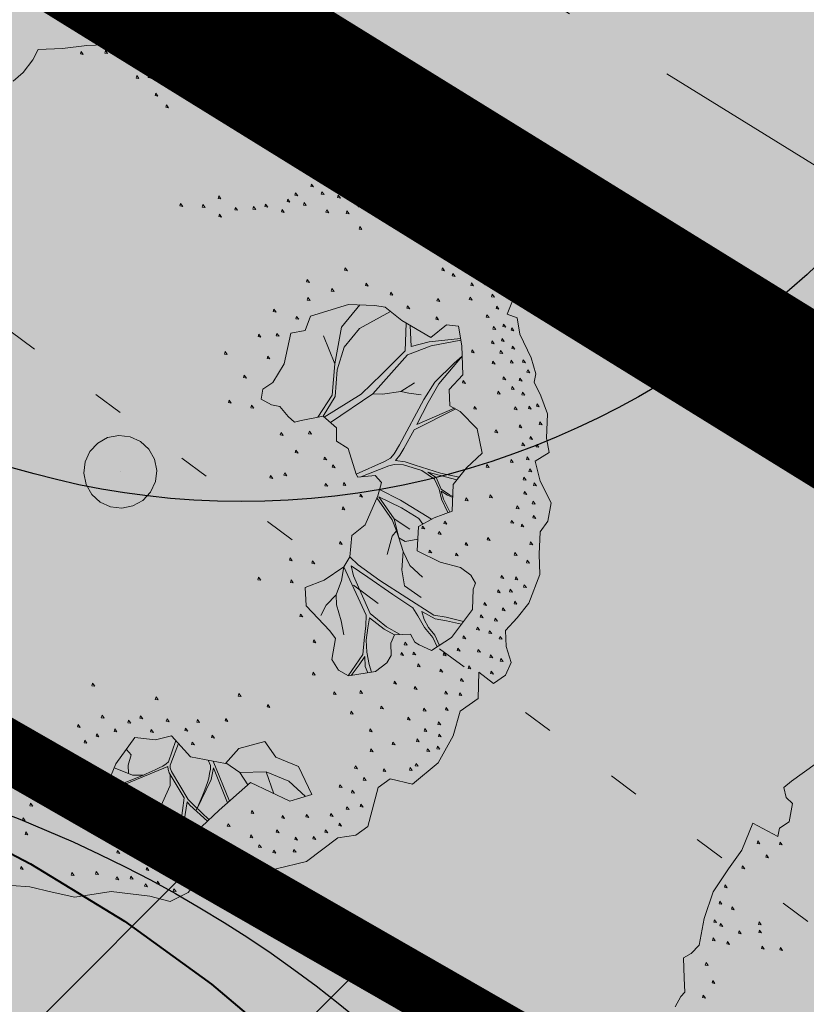
# Model space of a CAD drawing. Units: metres. Extents: x 657554 to 7161085, y 6474043 to 6535763.
# Drawn here: x 657710 to 657713, y 6474848 to 6474851 of the extents above; entities that cross this region are included whole.
import ezdxf

# ---------------------------------------------------------------- set-up
doc = ezdxf.new("R2010")
doc.units = ezdxf.units.M
doc.header["$LTSCALE"] = 0.5
doc.header["$MEASUREMENT"] = 0
for name, pattern in [('ACAD_ISO02W100', [15, 12, -3]), ('asf_aar', [2.25, 1.5, -0.75]), ('CENTER', [50.8, 31.75, -6.35, 6.35, -6.35]), ('DASHED', [19.05, 12.7, -6.35]), ('DASHED2', [0.375, 0.25, -0.125]), ('KOLVIK', [1.25, 0.25, -1])]:
    doc.linetypes.add(name, pattern=pattern)
for name, color, linetype in [('-geo-HALJASTUS', 8, 'Continuous'), ('DENDRO', 3, 'Continuous'), ('DP_suurim_ehitisealune_pind_maa-alune', 30, 'Continuous'), ('DP_tehno_el', 1, 'ELEKTER_madal')]:
    doc.layers.add(name, color=color, linetype=linetype)
doc.layers.add('DP_haljasala', color=7, linetype='Continuous', lineweight=0, true_color=0xd6ffad)
for name, color, linetype, lineweight in [('DP_hoonestus', 7, 'Continuous', 0), ('DP_hoonestus_2K', 7, 'Continuous', 0), ('DP_puu', 106, 'Continuous', 15), ('DP_servituut_tehno', 6, 'Continuous', 9), ('juurekaitsevöönd', 62, 'asf_aar', 40), ('New_DP_teekattemärgistus_Pen_No__5', 5, 'Continuous', 18)]:
    doc.layers.add(name, color=color, linetype=linetype, lineweight=lineweight)
doc.layers.add('OL_muruala', color=7, linetype='Continuous', true_color=0xd7ffad)
doc.styles.add('Linetypes', font='swissl.ttf')
doc.linetypes.add('elekter 0', pattern='A,4,-1,4,-1,["0,4kV",Standard,S=0.5,R=0,X=-0.25,Y=-0.25],-1,-1', length=12)
doc.linetypes.add('ELEKTER_madal', pattern='A,0.5,-0.2,["E1",Linetypes,S=0.1,R=0,X=-0.1,Y=-0.05],-0.2', length=0.9)

# ---------------------------------------------------------------- blocks, each defined once
blk = doc.blocks.new('ALBERO_TOP')
at = {"color": 0}
for p, q in [((1.47, 0.38), (1.4, 0.34)), ((0, 0), (0, 0)), ((0, 0), (0, 0)), ((0.4728, -1.6471), (0.4008, -1.446)), ((-0.02, -1.49), (-0.0894, -1.4603)), ((0.6928, -1.6194), (0.66, -1.51)), ((0.1332, -1.6589), (-0.0021, -1.7545))]:
    blk.add_line(p, q, dxfattribs=at)
for points in [[(-0.32, 2.1), (-0.2, 2.1), (-0.08, 2.11), (0.05, 2.11), (0.07, 2.1), (0.09, 2.07), (0.12, 2.08), (0.15, 2.1), (0.17, 2.13), (0.23, 2.11), (0.26, 2.1), (0.31, 2.07), (0.36, 2.07), (0.42, 2.06), (0.5, 2.05), (0.58, 2), (0.64, 2.01), (0.7, 1.98), (0.73, 1.95), (0.83, 1.94), (0.88, 1.92), (0.91, 1.92), (0.97, 1.89), (0.99, 1.86), (1.01, 1.82), (1.04, 1.8), (1.13, 1.78), (1.16, 1.78), (1.21, 1.81), (1.25, 1.77), (1.26, 1.72), (1.25, 1.66), (1.23, 1.61), (1.22, 1.55), (1.28, 1.52), (1.29, 1.44), (1.36, 1.45), (1.42, 1.49), (1.47, 1.47), (1.53, 1.47), (1.59, 1.41), (1.65, 1.32), (1.71, 1.24), (1.76, 1.17), (1.82, 1.05), (1.86, 1.03), (1.87, 0.95), (1.94, 0.87), (1.96, 0.82), (1.98, 0.79), (1.94, 0.7), (1.99, 0.68), (2, 0.6), (2.05, 0.48), (2.07, 0.4), (2.06, 0.36), (2.09, 0.29), (2.12, 0.2), (2.11, 0.08), (2.12, 0.01), (2.05, -0.03), (2.07, -0.13), (2.12, -0.24), (2.1, -0.33), (2.06, -0.38), (2.05, -0.49), (2.05, -0.59), (1.99, -0.73), (1.93, -0.8), (1.87, -0.86), (1.87, -0.94), (1.89, -1.02), (1.86, -1.08), (1.8, -1.12), (1.73, -1.06), (1.72, -1.19), (1.63, -1.25), (1.59, -1.37), (1.51, -1.5), (1.38, -1.6), (1.27, -1.57), (1.21, -1.61), (1.15, -1.8), (1.09, -1.84), (1, -1.85), (0.84, -1.96), (0.69, -1.99), (0.52, -2.03), (0.42, -1.96), (0.3, -2.03), (0.25, -2.09), (0.16, -2.13), (0.06, -2.1), (-0.13, -2.07), (-0.31, -2.09), (-0.42, -2.06), (-0.53, -2.03), (-0.62, -2.02)], [(-2.05, 0.49), (-2.02, 0.54), (-2, 0.56), (-2, 0.63), (-2, 0.73), (-1.96, 0.75), (-1.92, 0.79), (-1.89, 0.92), (-1.84, 1.05), (-1.76, 1.16), (-1.69, 1.25), (-1.63, 1.38), (-1.51, 1.31), (-1.5, 1.35), (-1.45, 1.38), (-1.43, 1.47), (-1.46, 1.5), (-1.47, 1.55), (-1.43, 1.58), (-1.31, 1.66)], [(-0.45, 1.95), (-0.4, 1.99), (-0.35, 2.05), (-0.32, 2.1)], [(-0.109, 2.082), (-0.113, 2.07), (-0.099, 2.067), (-0.109, 2.082)], [(0.011, 2.082), (0.007, 2.07), (0.021, 2.067), (0.011, 2.082)], [(0.191, 2.062), (0.187, 2.05), (0.201, 2.047), (0.191, 2.062)], [(0.101, 2.042), (0.097, 2.03), (0.111, 2.027), (0.101, 2.042)], [(0.241, 2.042), (0.237, 2.03), (0.251, 2.027), (0.241, 2.042)], [(0.311, 2.032), (0.307, 2.02), (0.321, 2.017), (0.311, 2.032)], [(0.381, 2.012), (0.377, 2), (0.391, 1.997), (0.381, 2.012)], [(0.471, 2.022), (0.467, 2.01), (0.481, 2.007), (0.471, 2.022)], [(0.161, 1.952), (0.157, 1.94), (0.171, 1.937), (0.161, 1.952)], [(0.221, 1.952), (0.217, 1.94), (0.231, 1.937), (0.221, 1.952)], [(0.561, 1.982), (0.557, 1.97), (0.571, 1.967), (0.561, 1.982)], [(0.301, 1.932), (0.297, 1.92), (0.311, 1.917), (0.301, 1.932)], [(0.381, 1.942), (0.377, 1.93), (0.391, 1.927), (0.381, 1.942)], [(0.471, 1.932), (0.467, 1.92), (0.481, 1.917), (0.471, 1.932)], [(0.641, 1.922), (0.637, 1.91), (0.651, 1.907), (0.641, 1.922)], [(0.751, 1.912), (0.747, 1.9), (0.761, 1.897), (0.751, 1.912)], [(0.251, 1.862), (0.247, 1.85), (0.261, 1.847), (0.251, 1.862)], [(0.401, 1.862), (0.397, 1.85), (0.411, 1.847), (0.401, 1.862)], [(0.621, 1.852), (0.617, 1.84), (0.631, 1.837), (0.621, 1.852)], [(0.901, 1.862), (0.897, 1.85), (0.911, 1.847), (0.901, 1.862)], [(0.301, 1.802), (0.297, 1.79), (0.311, 1.787), (0.301, 1.802)], [(0.481, 1.842), (0.477, 1.83), (0.491, 1.827), (0.481, 1.842)], [(0.551, 1.812), (0.547, 1.8), (0.561, 1.797), (0.551, 1.812)], [(0.731, 1.812), (0.727, 1.8), (0.741, 1.797), (0.731, 1.812)], [(0.821, 1.832), (0.817, 1.82), (0.831, 1.817), (0.821, 1.832)], [(0.801, 1.772), (0.797, 1.76), (0.811, 1.757), (0.801, 1.772)], [(0.931, 1.782), (0.927, 1.77), (0.941, 1.767), (0.931, 1.782)], [(1.051, 1.762), (1.047, 1.75), (1.061, 1.747), (1.051, 1.762)], [(1.201, 1.782), (1.197, 1.77), (1.211, 1.767), (1.201, 1.782)], [(0.661, 1.732), (0.657, 1.72), (0.671, 1.717), (0.661, 1.732)], [(1.031, 1.722), (1.027, 1.71), (1.041, 1.707), (1.031, 1.722)], [(1.131, 1.722), (1.127, 1.71), (1.141, 1.707), (1.131, 1.722)], [(0.761, 1.692), (0.757, 1.68), (0.771, 1.677), (0.761, 1.692)], [(0.841, 1.672), (0.837, 1.66), (0.851, 1.657), (0.841, 1.672)], [(0.941, 1.692), (0.937, 1.68), (0.951, 1.677), (0.941, 1.692)], [(1.221, 1.702), (1.217, 1.69), (1.231, 1.687), (1.221, 1.702)], [(1.131, 1.642), (1.127, 1.63), (1.141, 1.627), (1.131, 1.642)], [(0.981, 1.602), (0.977, 1.59), (0.991, 1.587), (0.981, 1.602)], [(1.081, 1.582), (1.077, 1.57), (1.091, 1.567), (1.081, 1.582)], [(1.181, 1.592), (1.177, 1.58), (1.191, 1.577), (1.181, 1.592)], [(1.131, 1.522), (1.127, 1.51), (1.141, 1.507), (1.131, 1.522)], [(1.211, 1.522), (1.207, 1.51), (1.221, 1.507), (1.211, 1.522)], [(1.091, 1.462), (1.087, 1.45), (1.101, 1.447), (1.091, 1.462)], [(1.041, 1.412), (1.037, 1.4), (1.051, 1.397), (1.041, 1.412)], [(1.181, 1.412), (1.177, 1.4), (1.191, 1.397), (1.181, 1.412)], [(1.301, 1.412), (1.297, 1.4), (1.311, 1.397), (1.301, 1.412)], [(1.401, 1.442), (1.397, 1.43), (1.411, 1.427), (1.401, 1.442)], [(1.461, 1.412), (1.457, 1.4), (1.471, 1.397), (1.461, 1.412)], [(1.521, 1.422), (1.517, 1.41), (1.531, 1.407), (1.521, 1.422)], [(1.001, 1.382), (0.997, 1.37), (1.011, 1.367), (1.001, 1.382)], [(1.371, 1.372), (1.367, 1.36), (1.381, 1.357), (1.371, 1.372)], [(1.591, 1.362), (1.587, 1.35), (1.601, 1.347), (1.591, 1.362)], [(0.541, 1.342), (0.537, 1.33), (0.551, 1.327), (0.541, 1.342)], [(0.921, 1.342), (0.917, 1.33), (0.931, 1.327), (0.921, 1.342)], [(1.051, 1.342), (1.047, 1.33), (1.061, 1.327), (1.051, 1.342)], [(1.131, 1.322), (1.127, 1.31), (1.141, 1.307), (1.131, 1.322)], [(1.251, 1.342), (1.247, 1.33), (1.261, 1.327), (1.251, 1.342)], [(1.541, 1.342), (1.537, 1.33), (1.551, 1.327), (1.541, 1.342)], [(-1.609, 1.292), (-1.613, 1.28), (-1.599, 1.277), (-1.609, 1.292)], [(-1.499, 1.282), (-1.503, 1.27), (-1.489, 1.267), (-1.499, 1.282)], [(0.351, 1.312), (0.347, 1.3), (0.361, 1.297), (0.351, 1.312)], [(0.461, 1.302), (0.457, 1.29), (0.471, 1.287), (0.461, 1.302)], [(0.621, 1.282), (0.617, 1.27), (0.631, 1.267), (0.621, 1.282)], [(0.711, 1.282), (0.707, 1.27), (0.721, 1.267), (0.711, 1.282)], [(0.771, 1.292), (0.767, 1.28), (0.781, 1.277), (0.771, 1.292)], [(0.881, 1.312), (0.877, 1.3), (0.891, 1.297), (0.881, 1.312)], [(0.961, 1.292), (0.957, 1.28), (0.971, 1.277), (0.961, 1.292)], [(1.231, 1.272), (1.227, 1.26), (1.241, 1.257), (1.231, 1.272)], [(1.341, 1.302), (1.337, 1.29), (1.351, 1.287), (1.341, 1.302)], [(1.461, 1.312), (1.457, 1.3), (1.471, 1.297), (1.461, 1.312)], [(1.631, 1.282), (1.627, 1.27), (1.641, 1.267), (1.631, 1.282)], [(-1.569, 1.222), (-1.573, 1.21), (-1.559, 1.207), (-1.569, 1.222)], [(0.541, 1.252), (0.537, 1.24), (0.551, 1.237), (0.541, 1.252)], [(0.851, 1.262), (0.847, 1.25), (0.861, 1.247), (0.851, 1.262)], [(1.071, 1.252), (1.067, 1.24), (1.081, 1.237), (1.071, 1.252)], [(1.171, 1.242), (1.167, 1.23), (1.181, 1.227), (1.171, 1.242)], [(1.301, 1.252), (1.297, 1.24), (1.311, 1.237), (1.301, 1.252)], [(1.411, 1.232), (1.407, 1.22), (1.421, 1.217), (1.411, 1.232)], [(1.541, 1.232), (1.537, 1.22), (1.551, 1.217), (1.541, 1.232)], [(1.611, 1.222), (1.607, 1.21), (1.621, 1.207), (1.611, 1.222)], [(-1.689, 1.172), (-1.693, 1.16), (-1.679, 1.157), (-1.689, 1.172)], [(1.671, 1.172), (1.667, 1.16), (1.681, 1.157), (1.671, 1.172)], [(1.231, 1.162), (1.227, 1.15), (1.241, 1.147), (1.231, 1.162)], [(1.521, 1.142), (1.517, 1.13), (1.531, 1.127), (1.521, 1.142)], [(-1.779, 1.082), (-1.783, 1.07), (-1.769, 1.067), (-1.779, 1.082)], [(1.601, 1.092), (1.597, 1.08), (1.611, 1.077), (1.601, 1.092)], [(1.751, 1.112), (1.747, 1.1), (1.761, 1.097), (1.751, 1.112)], [(1.701, 1.052), (1.697, 1.04), (1.711, 1.037), (1.701, 1.052)], [(-1.809, 1.002), (-1.813, 0.99), (-1.799, 0.987), (-1.809, 1.002)], [(1.771, 1.012), (1.767, 1), (1.781, 0.997), (1.771, 1.012)], [(1.831, 1.012), (1.827, 1), (1.841, 0.997), (1.831, 1.012)], [(-1.749, 0.972), (-1.753, 0.96), (-1.739, 0.957), (-1.749, 0.972)], [(1.151, 0.962), (1.147, 0.95), (1.161, 0.947), (1.151, 0.962)], [(1.631, 0.942), (1.627, 0.93), (1.641, 0.927), (1.631, 0.942)], [(1.761, 0.932), (1.757, 0.92), (1.771, 0.917), (1.761, 0.932)], [(-1.839, 0.912), (-1.843, 0.9), (-1.829, 0.897), (-1.839, 0.912)], [(-1.809, 0.892), (-1.813, 0.88), (-1.799, 0.877), (-1.809, 0.892)], [(-1.619, 0.892), (-1.623, 0.88), (-1.609, 0.877), (-1.619, 0.892)], [(0.961, 0.912), (0.957, 0.9), (0.971, 0.897), (0.961, 0.912)], [(1.251, 0.882), (1.247, 0.87), (1.261, 0.867), (1.251, 0.882)], [(1.681, 0.912), (1.677, 0.9), (1.691, 0.897), (1.681, 0.912)], [(1.821, 0.912), (1.817, 0.9), (1.831, 0.897), (1.821, 0.912)], [(-1.719, 0.852), (-1.723, 0.84), (-1.709, 0.837), (-1.719, 0.852)], [(-1.619, 0.852), (-1.623, 0.84), (-1.609, 0.837), (-1.619, 0.852)], [(1.081, 0.862), (1.077, 0.85), (1.091, 0.847), (1.081, 0.862)], [(1.371, 0.832), (1.367, 0.82), (1.381, 0.817), (1.371, 0.832)], [(1.771, 0.862), (1.767, 0.85), (1.781, 0.847), (1.771, 0.862)], [(1.841, 0.862), (1.837, 0.85), (1.851, 0.847), (1.841, 0.862)], [(1.901, 0.832), (1.897, 0.82), (1.911, 0.817), (1.901, 0.832)], [(-1.849, 0.822), (-1.853, 0.81), (-1.839, 0.807), (-1.849, 0.822)], [(-1.779, 0.802), (-1.783, 0.79), (-1.769, 0.787), (-1.779, 0.802)], [(0.87, 0.65), (0.83, 0.5), (0.77, 0.41), (0.72, 0.38), (0.71, 0.33), (0.76, 0.3), (0.8, 0.29), (0.84, 0.24), (0.87, 0.21), (0.9033, 0.2177), (1.0121, 0.234), (1.0751, 0.174), (1.0723, 0.1086), (1.13, 0.07), (1.1641, -0.0584), (1.1705, -0.0742), (1.2578, -0.0687), (1.2866, -0.1053), (1.266, -0.1696), (1.198, -0.3107), (1.13, -0.36), (1.1157, -0.4654), (1.0833, -0.513), (0.9851, -0.576), (0.8896, -0.6087), (0.89, -0.6987), (1.0014, -0.8269), (1.0287, -0.8651), (1.0069, -0.9687), (1.0369, -1.0233), (1.086, -1.0533), (1.2196, -1.0369), (1.2769, -0.996), (1.3, -0.96), (1.3, -0.9), (1.3205, -0.8596), (1.4, -0.86), (1.42, -0.9), (1.4405, -0.9142), (1.5005, -0.9442), (1.6014, -0.8842), (1.7105, -0.7505), (1.7187, -0.6496), (1.7307, -0.6213), (1.71, -0.58), (1.66, -0.54), (1.56, -0.51), (1.45, -0.45), (1.46, -0.33), (1.54, -0.29), (1.63, -0.26), (1.64, -0.13), (1.71, -0.05), (1.79, 0.02), (1.77, 0.14), (1.69, 0.23), (1.64, 0.26), (1.64, 0.34), (1.71, 0.41), (1.71, 0.554), (1.6975, 0.6504), (1.64, 0.66), (1.56, 0.6), (1.42, 0.69), (1.34, 0.76), (1.29, 0.77), (1.16, 0.78), (0.97, 0.73), (0.94, 0.66), (0.87, 0.65)], [(0.961, 0.822), (0.957, 0.81), (0.971, 0.807), (0.961, 0.822)], [(1.601, 0.792), (1.597, 0.78), (1.611, 0.777), (1.601, 0.792)], [(1.761, 0.792), (1.757, 0.78), (1.771, 0.777), (1.761, 0.792)], [(1.871, 0.802), (1.867, 0.79), (1.881, 0.787), (1.871, 0.802)], [(-1.609, 0.772), (-1.613, 0.76), (-1.599, 0.757), (-1.609, 0.772)], [(-1.519, 0.762), (-1.523, 0.75), (-1.509, 0.747), (-1.519, 0.762)], [(0.791, 0.772), (0.787, 0.76), (0.801, 0.757), (0.791, 0.772)], [(0.901, 0.732), (0.897, 0.72), (0.911, 0.717), (0.901, 0.732)], [(1.0121, 0.234), (1.0755, 0.3283), (1.09, 0.46), (1.13, 0.57), (1.21, 0.66), (1.3655, 0.7377)], [(1.2161, 0.7757), (1.12, 0.67), (1.08, 0.49)], [(1.451, 0.762), (1.447, 0.75), (1.461, 0.747), (1.451, 0.762)], [(1.891, 0.742), (1.887, 0.73), (1.901, 0.727), (1.891, 0.742)], [(-1.889, 0.702), (-1.893, 0.69), (-1.879, 0.687), (-1.889, 0.702)], [(1.591, 0.702), (1.587, 0.69), (1.601, 0.687), (1.591, 0.702)], [(1.841, 0.702), (1.837, 0.69), (1.851, 0.687), (1.841, 0.702)], [(0.711, 0.652), (0.707, 0.64), (0.721, 0.637), (0.711, 0.652)], [(0.801, 0.652), (0.797, 0.64), (0.811, 0.637), (0.801, 0.652)], [(1.4405, 0.6768), (1.43, 0.54), (1.31, 0.43), (1.2043, 0.3351), (1.0172, 0.2291)], [(1.7053, 0.5904), (1.55, 0.58), (1.46, 0.56), (1.46, 0.6643)], [(1.871, 0.642), (1.867, 0.63), (1.881, 0.627), (1.871, 0.642)], [(1.921, 0.652), (1.917, 0.64), (1.931, 0.637), (1.921, 0.652)], [(-1.859, 0.612), (-1.863, 0.6), (-1.849, 0.597), (-1.859, 0.612)], [(1.03, 0.63), (1.08, 0.49), (1.0601, 0.336), (0.9863, 0.2301)], [(1.961, 0.632), (1.957, 0.62), (1.971, 0.617), (1.961, 0.632)], [(-1.909, 0.542), (-1.913, 0.53), (-1.899, 0.527), (-1.909, 0.542)], [(0.541, 0.572), (0.537, 0.56), (0.551, 0.557), (0.541, 0.572)], [(0.751, 0.542), (0.747, 0.53), (0.761, 0.527), (0.751, 0.542)], [(1.0466, 0.2012), (1.2619, 0.3348), (1.44, 0.52), (1.56, 0.56), (1.7065, 0.5809)], [(1.861, 0.572), (1.857, 0.56), (1.871, 0.557), (1.861, 0.572)], [(1.911, 0.582), (1.907, 0.57), (1.921, 0.567), (1.911, 0.582)], [(1.961, 0.542), (1.957, 0.53), (1.971, 0.527), (1.961, 0.542)], [(1.71, 0.502), (1.67, 0.47), (1.57, 0.38), (1.513, 0.2957), (1.3831, 0.0777), (1.3551, 0.0332), (1.3358, 0.0139), (1.3052, -0.0027), (1.1641, -0.0584)], [(1.6626, 0.2465), (1.4728, 0.174), (1.5328, 0.2805), (1.59, 0.37), (1.71, 0.502)], [(1.761, 0.532), (1.757, 0.52), (1.771, 0.517), (1.761, 0.532)], [(1.901, 0.522), (1.897, 0.51), (1.911, 0.507), (1.901, 0.522)], [(0.631, 0.452), (0.627, 0.44), (0.641, 0.437), (0.631, 0.452)], [(1.861, 0.472), (1.857, 0.46), (1.871, 0.457), (1.861, 0.472)], [(1.951, 0.472), (1.947, 0.46), (1.961, 0.457), (1.951, 0.472)], [(2.011, 0.472), (2.007, 0.46), (2.021, 0.457), (2.011, 0.472)], [(1.911, 0.392), (1.907, 0.38), (1.921, 0.377), (1.911, 0.392)], [(2.031, 0.422), (2.027, 0.41), (2.041, 0.407), (2.031, 0.422)], [(1.711, 0.382), (1.707, 0.37), (1.721, 0.367), (1.711, 0.382)], [(1.951, 0.342), (1.947, 0.33), (1.961, 0.327), (1.951, 0.342)], [(1.991, 0.382), (1.987, 0.37), (2.001, 0.367), (1.991, 0.382)], [(0.551, 0.332), (0.547, 0.32), (0.561, 0.317), (0.551, 0.332)], [(0.661, 0.302), (0.657, 0.29), (0.671, 0.287), (0.661, 0.302)], [(1.5, 0.32), (1.44, 0.33), (1.4, 0.34), (1.31, 0.33), (1.2619, 0.3348)], [(1.881, 0.322), (1.877, 0.31), (1.891, 0.307), (1.881, 0.322)], [(2.001, 0.312), (1.997, 0.3), (2.011, 0.297), (2.001, 0.312)], [(1.6706, -0.095), (1.58, -0.07), (1.4573, -0.0266), (1.4072, -0.0073), (1.36, 0), (1.3821, 0.0255), (1.4032, 0.0576), (1.4593, 0.1489), (1.668, 0.2432)], [(1.761, 0.252), (1.757, 0.24), (1.771, 0.237), (1.761, 0.252)], [(2.071, 0.252), (2.067, 0.24), (2.081, 0.237), (2.071, 0.252)], [(1.961, 0.242), (1.957, 0.23), (1.971, 0.227), (1.961, 0.242)], [(2.031, 0.242), (2.027, 0.23), (2.041, 0.227), (2.031, 0.242)], [(0, 0.18), (0.0556, 0.1712), (0.1058, 0.1456), (0.1456, 0.1058), (0.1712, 0.0556), (0.18, 0), (0.1712, -0.0556), (0.1456, -0.1058), (0.1058, -0.1456), (0.0556, -0.1712), (0, -0.18), (-0.0556, -0.1712), (-0.1058, -0.1456), (-0.1456, -0.1058), (-0.1712, -0.0556), (-0.18, 0), (-0.1712, 0.0556), (-0.1456, 0.1058), (-0.1058, 0.1456), (-0.0556, 0.1712), (0, 0.18)], [(0.801, 0.162), (0.797, 0.15), (0.811, 0.147), (0.801, 0.162)], [(0.941, 0.162), (0.937, 0.15), (0.951, 0.147), (0.941, 0.162)], [(1.981, 0.152), (1.977, 0.14), (1.991, 0.137), (1.981, 0.152)], [(2.081, 0.162), (2.077, 0.15), (2.091, 0.147), (2.081, 0.162)], [(1.861, 0.132), (1.857, 0.12), (1.871, 0.117), (1.861, 0.132)], [(0.871, 0.072), (0.867, 0.06), (0.881, 0.057), (0.871, 0.072)], [(1.991, 0.062), (1.987, 0.05), (2.001, 0.047), (1.991, 0.062)], [(2.031, 0.092), (2.027, 0.08), (2.041, 0.077), (2.031, 0.092)], [(2.061, 0.052), (2.057, 0.04), (2.071, 0.037), (2.061, 0.052)], [(1.011, 0.032), (1.007, 0.02), (1.021, 0.017), (1.011, 0.032)], [(0.741, -0.048), (0.737, -0.06), (0.751, -0.063), (0.741, -0.048)], [(0.811, -0.038), (0.807, -0.05), (0.821, -0.053), (0.811, -0.038)], [(1.051, -0.008), (1.047, -0.02), (1.061, -0.023), (1.051, -0.008)], [(1.1856, -0.0732), (1.326, -0.0235), (1.3532, -0.0189), (1.3995, -0.0227), (1.4882, -0.0536), (1.5499, -0.0999), (1.57, -0.15), (1.58, -0.2), (1.6088, -0.2671)], [(1.811, -0.038), (1.807, -0.05), (1.821, -0.053), (1.811, -0.038)], [(1.931, -0.018), (1.927, -0.03), (1.941, -0.033), (1.931, -0.018)], [(2.011, -0.008), (2.007, -0.02), (2.021, -0.023), (2.011, -0.008)], [(1.6356, -0.1878), (1.62, -0.18), (1.58, -0.15), (1.5576, -0.0921), (1.5171, -0.0632), (1.6598, -0.1074)], [(2.021, -0.068), (2.017, -0.08), (2.031, -0.083), (2.021, -0.068)], [(1.011, -0.098), (1.007, -0.11), (1.021, -0.113), (1.011, -0.098)], [(1.101, -0.098), (1.097, -0.11), (1.111, -0.113), (1.101, -0.098)], [(1.276, -0.1384), (1.3763, -0.1963), (1.5268, -0.2966)], [(1.991, -0.108), (1.987, -0.12), (2.001, -0.123), (1.991, -0.108)], [(2.041, -0.138), (2.037, -0.15), (2.051, -0.153), (2.041, -0.138)], [(1.181, -0.158), (1.177, -0.17), (1.191, -0.173), (1.181, -0.158)], [(1.3006, -0.4611), (1.3282, -0.3726), (1.3511, -0.3468), (1.3319, -0.2918), (1.2609, -0.1802)], [(1.4831, -0.3185), (1.4631, -0.2908), (1.3802, -0.2348), (1.2701, -0.1744), (1.3414, -0.2863), (1.4167, -0.3404)], [(1.6175, -0.2642), (1.59, -0.2), (1.58, -0.16), (1.61, -0.18), (1.6352, -0.1926)], [(1.821, -0.188), (1.817, -0.2), (1.831, -0.203), (1.821, -0.188)], [(1.991, -0.178), (1.987, -0.19), (2.001, -0.193), (1.991, -0.178)], [(1.091, -0.218), (1.087, -0.23), (1.101, -0.233), (1.091, -0.218)], [(1.701, -0.198), (1.697, -0.21), (1.711, -0.213), (1.701, -0.198)], [(2.031, -0.228), (2.027, -0.24), (2.041, -0.243), (2.031, -0.228)], [(1.3414, -0.2863), (1.3618, -0.3816), (1.3923, -0.4018), (1.4549, -0.3917)], [(1.951, -0.248), (1.947, -0.26), (1.961, -0.263), (1.951, -0.248)], [(1.481, -0.328), (1.477, -0.34), (1.491, -0.343), (1.481, -0.328)], [(1.591, -0.308), (1.587, -0.32), (1.601, -0.323), (1.591, -0.308)], [(1.921, -0.318), (1.917, -0.33), (1.931, -0.333), (1.921, -0.318)], [(1.971, -0.338), (1.967, -0.35), (1.981, -0.353), (1.971, -0.338)], [(2.031, -0.298), (2.027, -0.31), (2.041, -0.313), (2.031, -0.298)], [(1.071, -0.388), (1.067, -0.4), (1.081, -0.403), (1.071, -0.388)], [(1.47, -0.58), (1.41, -0.52), (1.3793, -0.4502), (1.3618, -0.3816), (1.3511, -0.3468)], [(1.561, -0.358), (1.557, -0.37), (1.571, -0.373), (1.561, -0.358)], [(1.691, -0.418), (1.687, -0.43), (1.701, -0.433), (1.691, -0.418)], [(1.801, -0.398), (1.797, -0.41), (1.811, -0.413), (1.801, -0.398)], [(2.011, -0.428), (2.007, -0.44), (2.021, -0.443), (2.011, -0.428)], [(0.821, -0.458), (0.817, -0.47), (0.831, -0.473), (0.821, -0.458)], [(0.931, -0.478), (0.927, -0.49), (0.941, -0.493), (0.931, -0.478)], [(1.1157, -0.4654), (1.1546, -0.5068), (1.2587, -0.5878), (1.5181, -0.7709), (1.579, -0.783), (1.6637, -0.8079)], [(1.46, -0.68), (1.38, -0.62), (1.37, -0.54), (1.3793, -0.4502)], [(1.511, -0.448), (1.507, -0.46), (1.521, -0.463), (1.511, -0.448)], [(1.641, -0.468), (1.637, -0.48), (1.651, -0.483), (1.641, -0.468)], [(1.931, -0.478), (1.927, -0.49), (1.941, -0.493), (1.931, -0.478)], [(1.0836, -1.0518), (1.16, -0.95), (1.17, -0.88), (1.18, -0.81), (1.1852, -0.7568), (1.0834, -0.513), (1.07, -0.58), (1.04, -0.65), (1.04, -0.7), (1.06, -0.78), (1.07, -0.85)], [(1.5289, -0.9273), (1.51, -0.88), (1.47, -0.83), (1.44, -0.77), (1.4167, -0.7305), (1.32, -0.66), (1.2, -0.57), (1.12, -0.51), (1.13, -0.56), (1.2047, -0.7497), (1.24, -0.78), (1.282, -0.818), (1.3459, -0.8569)], [(1.991, -0.518), (1.987, -0.53), (2.001, -0.533), (1.991, -0.518)], [(0.661, -0.548), (0.657, -0.56), (0.671, -0.563), (0.661, -0.548)], [(0.821, -0.568), (0.817, -0.58), (0.831, -0.583), (0.821, -0.568)], [(1.861, -0.588), (1.857, -0.6), (1.871, -0.603), (1.861, -0.588)], [(1.931, -0.598), (1.927, -0.61), (1.941, -0.613), (1.931, -0.598)], [(0.96, -0.75), (0.99, -0.7), (1.04, -0.65)], [(1.841, -0.658), (1.837, -0.67), (1.851, -0.673), (1.841, -0.658)], [(1.901, -0.658), (1.897, -0.67), (1.911, -0.673), (1.901, -0.658)], [(1.971, -0.638), (1.967, -0.65), (1.981, -0.653), (1.971, -0.638)], [(1.771, -0.718), (1.767, -0.73), (1.781, -0.733), (1.771, -0.718)], [(1.921, -0.718), (1.917, -0.73), (1.931, -0.733), (1.921, -0.718)], [(0.861, -0.738), (0.857, -0.75), (0.871, -0.753), (0.861, -0.738)], [(1.3204, -0.8602), (1.27, -0.83), (1.2, -0.77), (1.19, -0.82), (1.18, -0.88), (1.18, -0.94), (1.19, -1), (1.1998, -1.0393)], [(1.6531, -0.8209), (1.58, -0.8), (1.524, -0.789), (1.46, -0.75), (1.47, -0.79), (1.49, -0.83), (1.52, -0.87), (1.5402, -0.9206)], [(1.751, -0.778), (1.747, -0.79), (1.761, -0.793), (1.751, -0.778)], [(1.861, -0.748), (1.857, -0.76), (1.871, -0.763), (1.861, -0.748)], [(1.821, -0.798), (1.817, -0.81), (1.831, -0.813), (1.821, -0.798)], [(0.921, -0.868), (0.917, -0.88), (0.931, -0.883), (0.921, -0.868)], [(1.731, -0.838), (1.727, -0.85), (1.741, -0.853), (1.731, -0.838)], [(1.791, -0.858), (1.787, -0.87), (1.801, -0.873), (1.791, -0.858)], [(1.371, -0.898), (1.367, -0.91), (1.381, -0.913), (1.371, -0.898)], [(1.661, -0.878), (1.657, -0.89), (1.671, -0.893), (1.661, -0.878)], [(1.841, -0.888), (1.837, -0.9), (1.851, -0.903), (1.841, -0.888)], [(1.1806, -1.0417), (1.17, -1.01), (1.17, -0.96), (1.14, -1), (1.0986, -1.0517)], [(1.351, -0.948), (1.347, -0.96), (1.361, -0.963), (1.351, -0.948)], [(1.411, -0.948), (1.407, -0.96), (1.421, -0.963), (1.411, -0.948)], [(1.561, -0.958), (1.557, -0.97), (1.571, -0.973), (1.561, -0.958)], [(1.631, -0.938), (1.627, -0.95), (1.641, -0.953), (1.631, -0.938)], [(1.731, -0.948), (1.727, -0.96), (1.741, -0.963), (1.731, -0.948)], [(1.431, -1.008), (1.427, -1.02), (1.441, -1.023), (1.431, -1.008)], [(1.791, -0.978), (1.787, -0.99), (1.801, -0.993), (1.791, -0.978)], [(1.841, -0.998), (1.837, -1.01), (1.851, -1.013), (1.841, -0.998)], [(-0.179, -1.038), (-0.183, -1.05), (-0.169, -1.053), (-0.179, -1.038)], [(0.911, -1.028), (0.907, -1.04), (0.921, -1.043), (0.911, -1.028)], [(1.541, -1.038), (1.537, -1.05), (1.551, -1.053), (1.541, -1.038)], [(1.681, -1.028), (1.677, -1.04), (1.691, -1.043), (1.681, -1.028)], [(1.791, -1.058), (1.787, -1.07), (1.801, -1.073), (1.791, -1.058)], [(0.131, -1.118), (0.127, -1.13), (0.141, -1.133), (0.131, -1.118)], [(0.541, -1.118), (0.537, -1.13), (0.551, -1.133), (0.541, -1.118)], [(1.311, -1.088), (1.307, -1.1), (1.321, -1.103), (1.311, -1.088)], [(1.411, -1.118), (1.407, -1.13), (1.421, -1.133), (1.411, -1.118)], [(1.641, -1.088), (1.637, -1.1), (1.651, -1.103), (1.641, -1.088)], [(1.011, -1.128), (1.007, -1.14), (1.021, -1.143), (1.011, -1.128)], [(1.141, -1.128), (1.137, -1.14), (1.151, -1.143), (1.141, -1.128)], [(1.561, -1.148), (1.557, -1.16), (1.571, -1.163), (1.561, -1.148)], [(1.631, -1.158), (1.627, -1.17), (1.641, -1.173), (1.631, -1.158)], [(-0.139, -1.198), (-0.143, -1.21), (-0.129, -1.213), (-0.139, -1.198)], [(0.051, -1.208), (0.047, -1.22), (0.061, -1.223), (0.051, -1.208)], [(0.681, -1.178), (0.677, -1.19), (0.691, -1.193), (0.681, -1.178)], [(1.241, -1.208), (1.237, -1.22), (1.251, -1.223), (1.241, -1.208)], [(-0.259, -1.238), (-0.263, -1.25), (-0.249, -1.253), (-0.259, -1.238)], [(-0.009, -1.228), (-0.013, -1.24), (0.001, -1.243), (-0.009, -1.228)], [(0.181, -1.228), (0.177, -1.24), (0.191, -1.243), (0.181, -1.228)], [(0.331, -1.238), (0.327, -1.25), (0.341, -1.253), (0.331, -1.238)], [(0.471, -1.238), (0.467, -1.25), (0.481, -1.253), (0.471, -1.238)], [(1.091, -1.228), (1.087, -1.24), (1.101, -1.243), (1.091, -1.228)], [(1.451, -1.228), (1.447, -1.24), (1.461, -1.243), (1.451, -1.228)], [(1.561, -1.228), (1.557, -1.24), (1.571, -1.243), (1.561, -1.228)], [(-0.169, -1.288), (-0.173, -1.3), (-0.159, -1.303), (-0.169, -1.288)], [(-0.079, -1.268), (-0.083, -1.28), (-0.069, -1.283), (-0.079, -1.268)], [(0.101, -1.278), (0.097, -1.29), (0.111, -1.293), (0.101, -1.278)], [(0.271, -1.278), (0.267, -1.29), (0.281, -1.293), (0.271, -1.278)], [(1.371, -1.268), (1.367, -1.28), (1.381, -1.283), (1.371, -1.268)], [(1.521, -1.298), (1.517, -1.31), (1.531, -1.313), (1.521, -1.298)], [(-0.229, -1.318), (-0.233, -1.33), (-0.219, -1.333), (-0.229, -1.318)], [(0.66, -1.36), (0.71, -1.44), (0.82, -1.49), (0.88, -1.63), (0.77, -1.66), (0.58, -1.56), (0.42, -1.69), (0.27, -1.82), (0.06, -1.77), (-0.14, -1.72), (-0.14, -1.57), (-0.0804, -1.4409), (0.0192, -1.3137), (0.12, -1.33), (0.2, -1.3137), (0.29, -1.42), (0.46, -1.46), (0.53, -1.39), (0.66, -1.36)], [(0.2198, -1.3371), (0.18, -1.441), (0.167, -1.451), (0.151, -1.461), (0.133, -1.469), (0.113, -1.478), (0.067, -1.496), (0.0533, -1.502), (-0.044, -1.535), (-0.068, -1.53), (-0.09, -1.525), (-0.1169, -1.52)], [(0.3684, -1.7347), (0.2959, -1.6596), (0.27, -1.63), (0.1927, -1.4889), (0.187, -1.471), (0.188, -1.457), (0.1905, -1.4496), (0.2334, -1.3531)], [(0.301, -1.348), (0.297, -1.36), (0.311, -1.363), (0.301, -1.348)], [(0.401, -1.318), (0.397, -1.33), (0.411, -1.333), (0.401, -1.318)], [(1.181, -1.318), (1.177, -1.33), (1.191, -1.333), (1.181, -1.318)], [(1.451, -1.328), (1.447, -1.34), (1.461, -1.343), (1.451, -1.328)], [(1.521, -1.358), (1.517, -1.37), (1.531, -1.373), (1.521, -1.358)], [(-0.319, -1.388), (-0.323, -1.4), (-0.309, -1.403), (-0.319, -1.388)], [(-0.0257, -1.3709), (-0.003, -1.3992), (-0.02, -1.45), (-0.02, -1.49), (-0.0012, -1.499), (0.0533, -1.502)], [(1.291, -1.388), (1.287, -1.4), (1.301, -1.403), (1.291, -1.388)], [(1.411, -1.378), (1.407, -1.39), (1.421, -1.393), (1.411, -1.378)], [(-0.319, -1.458), (-0.323, -1.47), (-0.309, -1.473), (-0.319, -1.458)], [(0.3755, -1.4401), (0.3861, -1.468), (0.385, -1.486), (0.38, -1.506), (0.376, -1.529), (0.368, -1.55), (0.36, -1.568), (0.348, -1.6), (0.3078, -1.6841), (0.386, -1.537), (0.4, -1.48), (0.4621, -1.6558)], [(0.4628, -1.4572), (0.5292, -1.5072), (0.5665, -1.5709)], [(1.181, -1.418), (1.177, -1.43), (1.191, -1.433), (1.181, -1.418)], [(1.461, -1.428), (1.457, -1.44), (1.471, -1.443), (1.461, -1.428)], [(1.511, -1.418), (1.507, -1.43), (1.521, -1.433), (1.511, -1.418)], [(-0.209, -1.468), (-0.213, -1.48), (-0.199, -1.483), (-0.209, -1.468)], [(-0.14, -1.6404), (-0.03, -1.54), (0.176, -1.464), (0.177, -1.479), (0.1807, -1.4955), (0.2496, -1.621), (0.2173, -1.8078)], [(0.1109, -1.7821), (0.1011, -1.7232), (0.1839, -1.5574), (0.186, -1.5053)], [(0.5292, -1.5072), (0.66, -1.51), (0.77, -1.56), (0.8486, -1.6386)], [(1.101, -1.498), (1.097, -1.51), (1.111, -1.513), (1.101, -1.498)], [(1.401, -1.498), (1.397, -1.51), (1.411, -1.513), (1.401, -1.498)], [(-0.249, -1.518), (-0.253, -1.53), (-0.239, -1.533), (-0.249, -1.518)], [(-0.1209, -1.5286), (-0.05, -1.54), (-0.14, -1.621)], [(1.241, -1.518), (1.237, -1.53), (1.251, -1.533), (1.241, -1.518)], [(1.371, -1.518), (1.367, -1.53), (1.381, -1.533), (1.371, -1.518)], [(-0.429, -1.578), (-0.433, -1.59), (-0.419, -1.593), (-0.429, -1.578)], [(-0.399, -1.558), (-0.403, -1.57), (-0.389, -1.573), (-0.399, -1.558)], [(-0.289, -1.558), (-0.293, -1.57), (-0.279, -1.573), (-0.289, -1.558)], [(-0.199, -1.578), (-0.203, -1.59), (-0.189, -1.593), (-0.199, -1.578)], [(1.021, -1.588), (1.017, -1.6), (1.031, -1.603), (1.021, -1.588)], [(1.141, -1.558), (1.137, -1.57), (1.151, -1.573), (1.141, -1.558)], [(-0.509, -1.618), (-0.513, -1.63), (-0.499, -1.633), (-0.509, -1.618)], [(0.2315, -1.8078), (0.2631, -1.6422), (0.2766, -1.6596), (0.3609, -1.7412)], [(1.081, -1.618), (1.077, -1.63), (1.091, -1.633), (1.081, -1.618)], [(-0.549, -1.688), (-0.553, -1.7), (-0.539, -1.703), (-0.549, -1.688)], [(0.581, -1.698), (0.577, -1.71), (0.591, -1.713), (0.581, -1.698)], [(1.051, -1.698), (1.047, -1.71), (1.061, -1.713), (1.051, -1.698)], [(1.121, -1.688), (1.117, -1.7), (1.131, -1.703), (1.121, -1.688)], [(0.731, -1.728), (0.727, -1.74), (0.741, -1.743), (0.731, -1.728)], [(0.851, -1.728), (0.847, -1.74), (0.861, -1.743), (0.851, -1.728)], [(0.971, -1.728), (0.967, -1.74), (0.981, -1.743), (0.971, -1.728)], [(-0.539, -1.758), (-0.543, -1.77), (-0.529, -1.773), (-0.539, -1.758)], [(0.461, -1.758), (0.457, -1.77), (0.471, -1.773), (0.461, -1.758)], [(0.701, -1.798), (0.697, -1.81), (0.711, -1.813), (0.701, -1.798)], [(1.011, -1.778), (1.007, -1.79), (1.021, -1.793), (1.011, -1.778)], [(-0.009, -1.848), (-0.013, -1.86), (0.001, -1.863), (-0.009, -1.848)], [(0.571, -1.818), (0.567, -1.83), (0.581, -1.833), (0.571, -1.818)], [(0.791, -1.838), (0.787, -1.85), (0.801, -1.853), (0.791, -1.838)], [(0.881, -1.838), (0.877, -1.85), (0.891, -1.853), (0.881, -1.838)], [(0.941, -1.808), (0.937, -1.82), (0.951, -1.823), (0.941, -1.808)], [(-0.089, -1.868), (-0.093, -1.88), (-0.079, -1.883), (-0.089, -1.868)], [(0.181, -1.878), (0.177, -1.89), (0.191, -1.893), (0.181, -1.878)], [(0.491, -1.878), (0.487, -1.89), (0.501, -1.893), (0.491, -1.878)], [(0.611, -1.868), (0.607, -1.88), (0.621, -1.883), (0.611, -1.868)], [(-0.569, -1.928), (-0.573, -1.94), (-0.559, -1.943), (-0.569, -1.928)], [(0.081, -1.898), (0.077, -1.91), (0.091, -1.913), (0.081, -1.898)], [(0.141, -1.938), (0.137, -1.95), (0.151, -1.953), (0.141, -1.938)], [(0.311, -1.908), (0.307, -1.92), (0.321, -1.923), (0.311, -1.908)], [(0.351, -1.898), (0.347, -1.91), (0.361, -1.913), (0.351, -1.898)], [(0.421, -1.898), (0.417, -1.91), (0.431, -1.913), (0.421, -1.898)], [(0.581, -1.928), (0.577, -1.94), (0.591, -1.943), (0.581, -1.928)], [(0.681, -1.898), (0.677, -1.91), (0.691, -1.913), (0.681, -1.898)], [(0.781, -1.898), (0.777, -1.91), (0.791, -1.913), (0.781, -1.898)], [(-0.319, -1.968), (-0.323, -1.98), (-0.309, -1.983), (-0.319, -1.968)], [(-0.199, -1.968), (-0.203, -1.98), (-0.189, -1.983), (-0.199, -1.968)], [(0.051, -1.958), (0.047, -1.97), (0.061, -1.973), (0.051, -1.958)], [(0.261, -1.958), (0.257, -1.97), (0.271, -1.973), (0.261, -1.958)], [(0.491, -1.968), (0.487, -1.98), (0.501, -1.983), (0.491, -1.968)], [(-0.099, -1.998), (-0.103, -2.01), (-0.089, -2.013), (-0.099, -1.998)], [(-0.029, -1.998), (-0.033, -2.01), (-0.019, -2.013), (-0.029, -1.998)], [(0.041, -2.038), (0.037, -2.05), (0.051, -2.053), (0.041, -2.038)], [(0.101, -2.028), (0.097, -2.04), (0.111, -2.043), (0.101, -2.028)], [(0.211, -2.018), (0.207, -2.03), (0.221, -2.033), (0.211, -2.018)], [(0.181, -2.068), (0.177, -2.08), (0.191, -2.083), (0.181, -2.068)]]:
    blk.add_lwpolyline(points, dxfattribs=at)

msp = doc.modelspace()

# ---------------------------------------------------------------- hatches: boundary and pattern name
at = {"layer": 'DP_haljasala'}
h = msp.add_hatch(color=256, dxfattribs=at)
h.dxf.hatch_style = 1
edge = h.paths.add_edge_path()
edge.add_line((657704.7712, 6474882.9295), (657703.4743, 6474880.7696))
edge.add_line((657703.4743, 6474880.7696), (657715.0773, 6474873.5904))
edge.add_line((657715.0773, 6474873.5904), (657712.7664, 6474869.8554))
edge.add_line((657712.7664, 6474869.8554), (657723.9537, 6474862.9804))
edge.add_line((657723.9537, 6474862.9804), (657715.7062, 6474849.6287))
edge.add_line((657715.7062, 6474849.6287), (657698.4995, 6474860.211))
edge.add_line((657698.4995, 6474860.211), (657680.9801, 6474871.0255))
edge.add_line((657680.9801, 6474871.0255), (657691.7166, 6474888.5673))
edge.add_line((657691.7166, 6474888.5673), (657687.975, 6474890.7681))
edge.add_line((657687.975, 6474890.7681), (657693.2683, 6474899.7165))
edge.add_line((657693.2683, 6474899.7165), (657697.1874, 6474897.2392))
edge.add_line((657697.1874, 6474897.2392), (657697.8762, 6474898.3533))
edge.add_line((657697.8762, 6474898.3533), (657709.7978, 6474890.989))
edge.add_line((657709.7978, 6474890.989), (657705.9568, 6474884.7815))
edge.add_arc((657705.3096, 6474875.5119), 9.2922, 37.04746, 86.00648, ccw=False)
edge.add_arc((657717.1477, 6474881.3269), 4.427, 182.8055, 265.3842)
edge.add_arc((657716.796, 6474880.7476), 3.8333, 269.9328, 295.3469)
edge.add_arc((657720.8844, 6474870.795), 6.9345, 31.53063, 110.6667, ccw=False)
edge.add_arc((657729.5445, 6474876.7156), 3.5808, 219.8428, 289.3805)
edge.add_arc((657731.0317, 6474864.664), 8.6789, 52.80395, 91.97397, ccw=False)
edge.add_arc((657737.2843, 6474873.0123), 1.7523, 234.9694, 267.1814)
edge.add_line((657737.1981, 6474871.262), (657737.3217, 6474871.4687))
edge.add_line((657737.3217, 6474871.4687), (657732.9788, 6474875.6213))
edge.add_line((657732.9788, 6474875.6213), (657715.4973, 6474893.7862))
edge.add_line((657715.4973, 6474893.7862), (657705.6324, 6474899.8633))
edge.add_line((657705.6324, 6474899.8633), (657707.2695, 6474902.2303))
edge.add_arc((657711.6582, 6474898.7929), 5.5746, 45.0486, 141.9308, ccw=False)
edge.add_line((657715.5967, 6474902.7381), (657737.2602, 6474879.7973))
edge.add_arc((657738.5073, 6474880.671), 1.5228, 215.0128, 313.8423)
edge.add_line((657739.5621, 6474879.5727), (657742.1717, 6474883.6699))
edge.add_line((657742.1717, 6474883.6699), (657715.23, 6474909.77))
edge.add_line((657715.23, 6474909.77), (657710.96, 6474904.51))
edge.add_line((657710.96, 6474904.51), (657691.74, 6474920.38))
edge.add_line((657691.74, 6474920.38), (657684.32, 6474903.66))
edge.add_line((657684.32, 6474903.66), (657681.91, 6474905.58))
edge.add_line((657681.91, 6474905.58), (657668.42, 6474872.63))
edge.add_line((657668.42, 6474872.63), (657719.23, 6474841.21))
edge.add_line((657719.23, 6474841.21), (657735.8334, 6474868.9796))
edge.add_arc((657734.2309, 6474868.4032), 1.7031, 19.7812, 56.5545)
edge.add_arc((657731.032, 6474864.8896), 6.4397, 50.02154, 90.24322)
edge.add_arc((657729.5445, 6474876.7156), 5.5808, 218.3034, 285.1676, ccw=False)
edge.add_arc((657720.801, 6474870.69), 5.0628, 30.4605, 117.8342)
edge.add_arc((657717.1432, 6474880.9832), 5.9585, 202.59665, 282.54213, ccw=False)
edge.add_arc((657705.0276, 6474875.6546), 7.2793, 24.67673, 92.01876)
at = {"layer": 'DP_servituut_tehno', "linetype": 'Continuous', "lineweight": 9, "ltscale": 0.5}
h = msp.add_hatch(dxfattribs=at)
h.set_pattern_fill('ANSI31', color=256, scale=5)
h.set_pattern_definition([(45, (0, 0), (-0.44194173824, 0.44194173824), [])])
h.paths.add_polyline_path([(657686.3294, 6474862.5068), (657685.422, 6474862.1163), (657719.23, 6474841.21), (657719.9557, 6474842.4238), (657718.596, 6474843.1893), (657715.3328, 6474845.7691)])
at = {"layer": 'OL_muruala'}
h = msp.add_hatch(color=256, dxfattribs=at)
h.dxf.hatch_style = 1
h.paths.add_polyline_path([(657685.5, 6474869.462), (657692.764, 6474862.618), (657694.7304, 6474859.9919), (657699.6224, 6474857.1693), (657706.6831, 6474852.6834), (657713.2899, 6474847.7943), (657715.4051, 6474843.5753), (657719.23, 6474841.21), (657725.2949, 6474837.597), (657749.578, 6474876.9888), (657743.72, 6474882.17), (657715.23, 6474909.77), (657710.96, 6474904.51), (657691.74, 6474920.38), (657689.8599, 6474916.1435), (657687.078, 6474909.72), (657684.408, 6474903.561), (657682.2909, 6474904.4964), (657680.177, 6474899.919), (657675.148, 6474888.45), (657672.157, 6474881.164), (657670.575, 6474877.515), (657670.4407, 6474877.5656), (657668.42, 6474872.63), (657668.9439, 6474872.3061), (657673.507, 6474873.773), (657677.755, 6474873.33)])
edge = h.paths.add_edge_path(flags=17)
edge.add_line((657716.071, 6474842.247), (657713.2899, 6474847.7943))
edge.add_line((657713.2899, 6474847.7943), (657706.6831, 6474852.6834))
edge.add_line((657706.6831, 6474852.6834), (657699.6224, 6474857.1693))
edge.add_line((657699.6224, 6474857.1693), (657694.7304, 6474859.9919))
edge.add_line((657694.7304, 6474859.9919), (657692.764, 6474862.618))
edge.add_line((657692.764, 6474862.618), (657685.5, 6474869.462))
edge.add_line((657685.5, 6474869.462), (657677.755, 6474873.33))
edge.add_line((657677.755, 6474873.33), (657673.507, 6474873.773))
edge.add_line((657673.507, 6474873.773), (657668.8404, 6474872.2728))
at = {"layer": 'OL_muruala', "true_color": 0x58ba48}
h = msp.add_hatch(color=85, dxfattribs=at)
h.dxf.hatch_style = 1
h.paths.add_polyline_path([(657677.755, 6474873.33), (657673.507, 6474873.773), (657668.9439, 6474872.3061), (657715.4051, 6474843.5753), (657713.2899, 6474847.7943), (657706.6831, 6474852.6834), (657699.6224, 6474857.1693), (657694.7304, 6474859.9919), (657692.764, 6474862.618), (657685.5, 6474869.462)])

# ---------------------------------------------------------------- linework, layer by layer
at = {"layer": '-geo-HALJASTUS', "linetype": 'KOLVIK', "lineweight": 0, "ltscale": 0.5}
msp.add_lwpolyline([(657716.071, 6474842.247), (657713.2899, 6474847.7943), (657706.6831, 6474852.6834), (657699.6224, 6474857.1693), (657694.7304, 6474859.9919), (657692.764, 6474862.618), (657685.5, 6474869.462), (657677.755, 6474873.33), (657673.507, 6474873.773), (657668.8404, 6474872.2728)], dxfattribs=at)
at = {"layer": 'DENDRO', "color": 2}
msp.add_ellipse((657710.8766, 6474853.0848), major_axis=(-0.0047, -3.5), ratio=0.857143, dxfattribs=at)
msp.add_ellipse((657708.4969, 6474845.3561), major_axis=(4, -0.0054), ratio=0.875, start_param=4.712389, end_param=10.995574, dxfattribs=at)
at = {"layer": 'DP_hoonestus', "linetype": 'CENTER', "ltscale": 0.2, "const_width": 0.5}
msp.add_lwpolyline([(657680.3036, 6474869.9844), (657715.268, 6474848.363), (657724.7219, 6474862.656, -0.423803), (657730.1285, 6474870.874), (657736.6276, 6474880.6545), (657714.473, 6474902.4909), (657711.5234, 6474898.8574), (657702.1117, 6474906.6287, -0.551242), (657697.1535, 6474903.0961), (657695.1989, 6474898.7865), (657692.8788, 6474900.7)], format="xyb", close=True, dxfattribs=at)
at = {"layer": 'DP_hoonestus_2K', "color": 152, "linetype": 'DASHED', "ltscale": 0.2, "true_color": 0x2776bb, "const_width": 0.2}
msp.add_lwpolyline([(657703.6277, 6474855.6037), (657715.2615, 6474848.3531), (657724.6854, 6474862.6007, -0.42097), (657730.1285, 6474870.874), (657736.6276, 6474880.6545), (657725.7342, 6474891.3914), (657703.6277, 6474855.6037)], format="xyb", dxfattribs=at)
at = {"layer": 'DP_servituut_tehno', "linetype": 'Continuous', "lineweight": 9, "ltscale": 0.5}
msp.add_lwpolyline([(657684.8417, 6474861.8665), (657686.3294, 6474862.5068), (657715.3328, 6474845.7691)], dxfattribs=at)
at = {"layer": 'DP_suurim_ehitisealune_pind_maa-alune', "color": 1, "linetype": 'DASHED2', "lineweight": 18, "ltscale": 6, "const_width": 0.1}
msp.add_lwpolyline([(657697.914, 6474859.2631), (657680.3036, 6474869.9844), (657700.6132, 6474902.9637), (657715.9164, 6474893.5105), (657712.4655, 6474887.8517), (657721.3589, 6474882.452), (657713.9971, 6474870.6064), (657724.4064, 6474864.1137), (657714.9825, 6474848.7194)], close=True, dxfattribs=at)
at = {"layer": 'DP_tehno_el', "linetype": 'elekter 0', "ltscale": 3, "const_width": 0.2, "flags": 128}
msp.add_lwpolyline([(657636.7946, 6474857.1307), (657637.4516, 6474857.7632, -0.410641), (657638.0552, 6474857.7796), (657638.7566, 6474857.1212, 0.204236), (657639.7923, 6474856.7495), (657642.4409, 6474856.794, 0.154424), (657643.4684, 6474857.0872), (657665.5539, 6474870.9933), (657667.0124, 6474873.7686, -0.421436), (657667.7539, 6474873.9224), (657669.6664, 6474873.035), (657676.5645, 6474868.7694), (657686.8198, 6474862.4277), (657693.3429, 6474858.3939), (657714.4636, 6474846.2701), (657714.4636, 6474846.2701, 0.184157), (657716.264, 6474846.1274), (657720.3425, 6474847.1558)], format="xyb", dxfattribs=at)
at = {"layer": 'juurekaitsevöönd', "color": 242, "linetype": 'ACAD_ISO02W100', "lineweight": 40, "ltscale": 0.8, "true_color": 0xcd2027}
msp.add_ellipse((657708.9126, 6474846.1479), major_axis=(3.0677, -1.7306), ratio=0.733982, dxfattribs=at)
at = {"layer": 'New_DP_teekattemärgistus_Pen_No__5', "color": 5, "linetype": 'DASHED2', "lineweight": 18, "ltscale": 6}
msp.add_lwpolyline([(657704.6153, 6474876.164), (657704.4058, 6474875.825), (657723.7195, 6474863.9492), (657714.8182, 6474849.4086), (657698.1768, 6474859.6885), (657681.0077, 6474870.2944), (657700.7757, 6474902.2756), (657715.2295, 6474893.3472), (657706.7159, 6474879.5646)], dxfattribs=at)

# ---------------------------------------------------------------- block references
at = {"layer": 'DP_puu', "linetype": 'ByBlock', "xscale": 0.662842673401611, "yscale": 0.662842673401611, "zscale": 0.662842673401611, "rotation": 2.325735257209838}
for p in [(657710.4765, 6474849.6824), (657713.6641, 6474847.6616)]:
    msp.add_blockref('ALBERO_TOP', p, dxfattribs=at)

doc.saveas('drawing.dxf')
